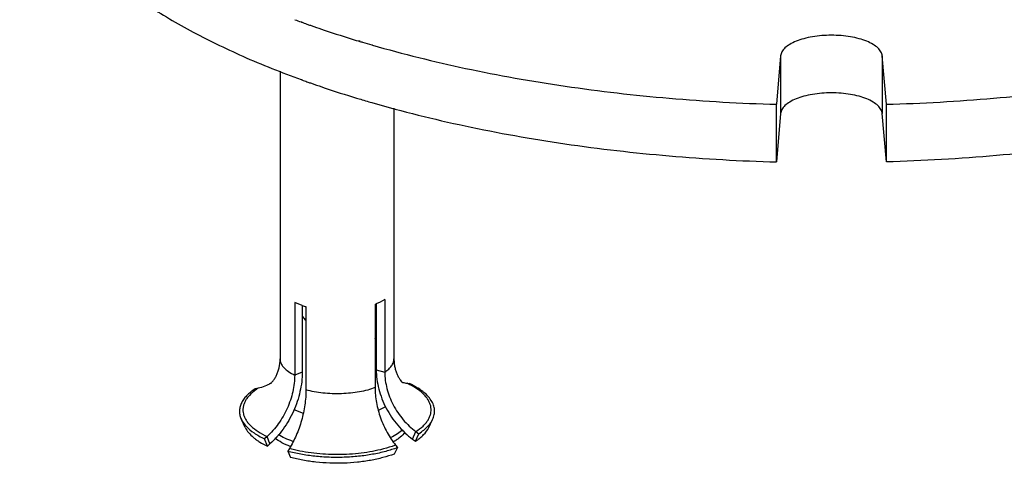
# Model space of a CAD drawing. Units: inches. Extents: x -7 to 24.9, y -5.7 to 11.
# Drawn here: x -5.3 to -4.8, y 0.7 to 1 of the extents above; entities that cross this region are included whole.
import ezdxf

# ---------------------------------------------------------------- set-up
doc = ezdxf.new("R2010")
doc.units = ezdxf.units.IN
doc.header["$LTSCALE"] = 0.935
doc.header["$MEASUREMENT"] = 0
doc.layers.get('0').update_dxf_attribs({"linetype": 'CONTINUOUS'})
doc.layers.add('02___PRT_ALL_AXES', color=7, linetype='CONTINUOUS')

msp = doc.modelspace()

# ---------------------------------------------------------------- linework, layer by layer
at = {"color": 7, "linetype": 'Continuous'}
for p, q in [((-5.1819194454, 0.9260900231), (-5.1819194454, 0.7846087759)), ((-5.1259194454, 0.9077918849), (-5.1259194454, 0.7846087759)), ((-5.130448796, 0.8138047232), (-5.1326408583, 0.8125660509999999)), ((-5.130448796, 0.8138047232), (-5.130448796, 0.7781560079000001)), ((-5.1747389311, 0.8123448289), (-5.1747389311, 0.7766961136)), ((-5.1710554769, 0.8108990506), (-5.1747389311, 0.8123448289)), ((-5.169187995400001, 0.8103383662), (-5.169187995400001, 0.7693918409)), ((-5.1351964912, 0.8114587964), (-5.1351964912, 0.7705122711)), ((-5.1326408583, 0.8125660509999999), (-5.1346300344, 0.8116801256999999)), ((-5.1710211658, 0.7781090890000001), (-5.1747389311, 0.7766961136)), ((-5.1346399834, 0.7793082879000001), (-5.130448796, 0.7781560079000001)), ((-5.1927114548, 0.7702460125), (-5.1941265764, 0.7699856079999999)), ((-5.1864565901, 0.7726368654000001), (-5.1863700206, 0.7727111469)), ((-5.1195092476, 0.7726589084000001), (-5.1182539733, 0.7724865257)), ((-5.1334700607, 0.7593838111), (-5.1299940282, 0.7612597242)), ((-5.1751532136, 0.7597441951), (-5.170647881, 0.7580063783)), ((-5.1990217058, 0.750911172), (-5.2009367084, 0.7549190498)), ((-5.1088171849, 0.750911172), (-5.1069021824, 0.7549190498)), ((-5.1883296432, 0.7465030004000001), (-5.1895849175, 0.7453764575)), ((-5.1868769965, 0.7428837903), (-5.1883296432, 0.7465030004000001)), ((-5.1167650633, 0.7451948244), (-5.115127436, 0.7489158963)), ((-5.1153499417, 0.7441563031999999), (-5.1137123144, 0.7478773752)), ((-5.115127436, 0.7489158963), (-5.1137123144, 0.7478773752)), ((-5.1881322709, 0.7417572473999999), (-5.1895849175, 0.7453764575)), ((-5.1241937581, 0.7410339939), (-5.1258654505, 0.7378951638)), ((-5.1251663371, 0.7422521175), (-5.1241937581, 0.7410339939)), ((-5.1773675757, 0.7405314569), (-5.1781607129, 0.7392551316)), ((-5.1781607129, 0.7392551316), (-5.1767974495, 0.7362163398999999))]:
    msp.add_line(p, q, dxfattribs=at)
at = {"color": 3, "linetype": 'Continuous'}
for p, q in [((-5.1710211658, 0.8109177893999999), (-5.1710211658, 0.7781090890000001)), ((-5.1346399834, 0.8116845497), (-5.1346399834, 0.7793082879000001)), ((-5.1868769965, 0.7428837903), (-5.1881322709, 0.7417572473999999)), ((-5.1167650633, 0.7451948244), (-5.1153499417, 0.7441563031999999))]:
    msp.add_line(p, q, dxfattribs=at)
at = {"color": 7, "linetype": 'Continuous'}
for centre, radius, start, end in [((-5.158251713, 0.8501544132), 0.0412906753, 251.9354354277, 254.6413167487), ((-5.146671788, 0.8416635172), 0.0323111064, 290.8026518433, 291.8810914993), ((-5.0631133173, 0.807197435), 0.0732663378, 189.845787811, 191.8625058914), ((-5.1772590846, 0.7464481872), 0.0283744997, 122.9964127118, 125.7413156429), ((-5.1176623645, 0.7864356540999999), 0.0138975237, 250.9373450503, 253.5859806011), ((-5.117594679, 0.7866747241), 0.0141459769, 253.5966268227999, 262.2215061288), ((-5.1372414443, 0.7348972084000001), 0.0417178233, 63.1083828279, 64.8461173387)]:
    msp.add_arc(centre, radius, start, end, dxfattribs=at)
for points, knots in [([(-5.1710968646, 0.8058029298), (-5.1710048917, 0.8056132039), (-5.1707231804, 0.8051318884), (-5.1701146977, 0.8044080088), (-5.1695601029, 0.8039297527), (-5.1692540055, 0.8036964016)], [0, 0, 0, 0, 0.2242031517, 0.5907109049, 1, 1, 1, 1]), ([(-5.1863700206, 0.7727111469), (-5.1862222004, 0.7728424859999999), (-5.1858386156, 0.7732272525), (-5.1851916989, 0.7740066356), (-5.1844136939, 0.7751482462), (-5.1836239637, 0.7766236538), (-5.182913069700001, 0.7783720657), (-5.1821533868, 0.7810303542), (-5.1819194454, 0.7831661913), (-5.1819194454, 0.7846087759)], [0, 0, 0, 0, 0.0455867316, 0.1250461602, 0.2331894973, 0.3635144702000001, 0.5101128443999999, 0.6674268626, 1, 1, 1, 1]), ([(-5.1819192736, 0.7846087759), (-5.1819193397, 0.7842460306999999), (-5.181837707, 0.7835046520000001), (-5.1814744664, 0.782415904), (-5.180878979, 0.7813516021), (-5.1797342085, 0.7799142901999999), (-5.1777060092, 0.7782435031), (-5.1758001944, 0.7771948453), (-5.1747389311, 0.7766961136)], [0, 0, 0, 0, 0.09692497720000001, 0.1974635385, 0.3047258504, 0.4211069286, 0.6866805351999999, 1, 1, 1, 1]), ([(-5.130448796, 0.7781560079000001), (-5.1297629577, 0.7786015587999999), (-5.128531299200001, 0.7795240618000001), (-5.1270591794, 0.781120505), (-5.1262728286, 0.7825770874), (-5.1259692252, 0.783745554), (-5.1259196059, 0.7843236587000001), (-5.1259197693, 0.7846087759)], [0, 0, 0, 0, 0.2991903389, 0.5601258206, 0.788966123, 0.8956977295999999, 1, 1, 1, 1]), ([(-5.1259194454, 0.7846087759), (-5.1259194454, 0.7839221027), (-5.125847197300001, 0.7825651995), (-5.1255360932, 0.780586387), (-5.1250415293, 0.7787272612), (-5.124398172799999, 0.7770411744), (-5.1236732124, 0.7755766925), (-5.1229251232, 0.7743915123), (-5.1222532835, 0.7735168404), (-5.1218278006, 0.7730535657), (-5.121646312699999, 0.77287697)], [0, 0, 0, 0, 0.1612225992, 0.3183436023, 0.4695274576, 0.612040177, 0.7413717584999999, 0.8525514821, 0.9405453616, 1, 1, 1, 1]), ([(-5.1747389311, 0.7766961136), (-5.1747389311, 0.7753450534999999), (-5.174908675899999, 0.7725889304000001), (-5.175620642799999, 0.7684506333), (-5.1767879818, 0.7643075928), (-5.178380113, 0.7602490457), (-5.1803667431, 0.7563590215), (-5.1827049331, 0.7527160663), (-5.185347828299999, 0.7494026937), (-5.1873109708, 0.7474172055), (-5.1883296432, 0.7465030004000001)], [0, 0, 0, 0, 0.1191623762, 0.2429166098, 0.3697056817, 0.4981373578, 0.6268178817, 0.7543407276, 0.8792777787, 1, 1, 1, 1]), ([(-5.130448796, 0.7781560079000001), (-5.130448796, 0.7754230431999999), (-5.129868155500001, 0.7712467386), (-5.1281369018, 0.7659060256999999), (-5.1257359267, 0.7606294925), (-5.1224573924, 0.7557696072), (-5.1184688261, 0.7515874353), (-5.116267228, 0.7497523603), (-5.115127436, 0.7489158963)], [0, 0, 0, 0, 0.2402109558, 0.3655240082, 0.492810649, 0.7488183918000001, 0.8757366066, 1, 1, 1, 1]), ([(-5.1941265764, 0.7699856079999999), (-5.1949344296, 0.7694607908), (-5.1964356477, 0.7683833362000001), (-5.1984001254, 0.7666010378), (-5.199954882799999, 0.7647390874), (-5.2010774002, 0.7628099608), (-5.201752631000001, 0.7608308603), (-5.2019618216, 0.7588222941), (-5.2017001632, 0.7568166101999999), (-5.2012331203, 0.7555401499), (-5.2009366357, 0.7549190559000001)], [0, 0, 0, 0, 0.1587297182, 0.3038171762, 0.4359505113, 0.556851904, 0.6695282404, 0.777926859, 0.8866023692, 1, 1, 1, 1]), ([(-5.186451976, 0.7726533671), (-5.187397557300001, 0.7720629571), (-5.1894228515, 0.7710578108), (-5.1915994836, 0.7704506326), (-5.1927114548, 0.7702460125)], [0, 0, 0, 0, 0.4964654595, 1, 1, 1, 1]), ([(-5.1351964912, 0.7705122711), (-5.1363883178, 0.770059305), (-5.1389264238, 0.7692557287999999), (-5.142951606, 0.7683665801999999), (-5.1472664944, 0.7677630002), (-5.1517563403, 0.7674606348), (-5.1563033169, 0.7674683970999999), (-5.1607878812, 0.7677853369), (-5.165090482799999, 0.7684036575), (-5.1678604477, 0.7690268592), (-5.169187995400001, 0.7693918409)], [0, 0, 0, 0, 0.1109033539, 0.231119427, 0.3581903898, 0.4895164288, 0.6222272089, 0.7533915346, 0.8802414062999999, 1, 1, 1, 1]), ([(-5.1351964912, 0.7705122711), (-5.1351964912, 0.769303616), (-5.135073300299999, 0.766837763), (-5.1343803203, 0.7618273454000001), (-5.1326966953, 0.7555710125), (-5.1300490846, 0.7496379114), (-5.1274095328, 0.7452528637000001), (-5.1259364013, 0.7432165978), (-5.1251663371, 0.7422521175)], [0, 0, 0, 0, 0.11888371, 0.2424212163, 0.497031529, 0.7531917673999999, 0.8786048186, 1, 1, 1, 1]), ([(-5.115127436, 0.7489158963), (-5.1138865597, 0.7497220244), (-5.1121666204, 0.7510251287), (-5.110266374, 0.7530257817), (-5.1091685751, 0.7545167095), (-5.1083540381, 0.7560447458), (-5.1078291433, 0.7576008899), (-5.1076018458, 0.7591748668000001), (-5.1076760345, 0.7607525523), (-5.1080481915, 0.7623195631), (-5.108713742, 0.7638634245999999), (-5.1096663753, 0.7653734384), (-5.1113726511, 0.7674102510999999), (-5.114240869200001, 0.7698030255), (-5.1169031054, 0.7713585411), (-5.1183722964, 0.7721038213)], [0, 0, 0, 0, 0.1438341531, 0.2081291229, 0.2676990796, 0.323247792, 0.3757799747, 0.4265345993, 0.4769270843, 0.5283895206, 0.5822415656000001, 0.6396049339000001, 0.7013272164, 0.8398672706, 1, 1, 1, 1]), ([(-5.1069021016, 0.7549190429000001), (-5.1065480606, 0.7556601307999999), (-5.10601476, 0.7571996881999999), (-5.1058704171, 0.7596367226), (-5.1064137839, 0.7620557731000001), (-5.1076187807, 0.7644024869), (-5.1094476332, 0.7666489203), (-5.1118675579, 0.7687772772), (-5.1148438489, 0.7707647196999999), (-5.1170659282, 0.7719282138), (-5.1182539733, 0.7724865257)], [0, 0, 0, 0, 0.1053725006, 0.2064095423, 0.309255708, 0.4196167911, 0.5418724257, 0.6787825956999999, 0.8315847731999999, 1, 1, 1, 1]), ([(-5.193833386000001, 0.7694787054000001), (-5.1949760633, 0.7686551238), (-5.1965465445, 0.7673278858), (-5.1982230673, 0.7653037746), (-5.1991570565, 0.7638011212000001), (-5.1998081847, 0.7622671591), (-5.2001695435, 0.7607106645999999), (-5.200234059900001, 0.7591437683), (-5.2000028214, 0.7575810462), (-5.199480058, 0.7560354123999999), (-5.1986705456, 0.7545184873999999), (-5.1975827569, 0.7530387065999999), (-5.1957003957, 0.7510485043999999), (-5.192643638, 0.7487281114), (-5.1898574705, 0.74722099), (-5.1883296432, 0.7465030004000001)], [0, 0, 0, 0, 0.1373285018, 0.1986620035, 0.2556642415, 0.3092092392, 0.3604134274, 0.4106034511, 0.461200032, 0.5135637552000001, 0.5689004049, 0.6281772379, 0.6920957769, 0.8354133372, 1, 1, 1, 1]), ([(-5.169187995400001, 0.7693918409), (-5.169187995400001, 0.7681802059999999), (-5.1692888739, 0.7657055512000001), (-5.1698534006, 0.7606613662999999), (-5.1712178039, 0.7543361406), (-5.173370551000001, 0.7482442895), (-5.1755286202, 0.7436852124), (-5.1767351827, 0.7415491108), (-5.1773675757, 0.7405314569)], [0, 0, 0, 0, 0.1198072523, 0.2446171962, 0.5015683791, 0.7577066224, 0.8815271003, 1, 1, 1, 1]), ([(-5.2009366357, 0.7549190559000001), (-5.2007962638, 0.7546249962999999), (-5.2001456481, 0.7534055828), (-5.1992906137, 0.7523018217), (-5.1985729996, 0.7515286108)], [0, 0, 0, 0, 0.2359916087, 1, 1, 1, 1]), ([(-5.1985729996, 0.7515286108), (-5.197431994700001, 0.7502992073), (-5.1953725277, 0.7486229923000001), (-5.1922661896, 0.7467098066), (-5.190509066000001, 0.7458107533), (-5.1895849175, 0.7453764575)], [0, 0, 0, 0, 0.4597619755, 0.7201050128, 1, 1, 1, 1]), ([(-5.1137123144, 0.7478773752), (-5.1128547607, 0.74843448), (-5.1112688982, 0.7495792137999999), (-5.1098334471, 0.7509120484999999), (-5.1092047086, 0.7515959348000001)], [0, 0, 0, 0, 0.5239907937, 1, 1, 1, 1]), ([(-5.1092047086, 0.7515959348000001), (-5.1089620892, 0.7518598348000001), (-5.1080792399, 0.7528811478), (-5.1073296562, 0.7540240743000001), (-5.1069021016, 0.7549190429000001)], [0, 0, 0, 0, 0.2654749616, 1, 1, 1, 1]), ([(-5.17691663, 0.7415895484), (-5.1783213624, 0.7421307689), (-5.180941042, 0.7433048672), (-5.1833718188, 0.7448482509000001), (-5.1844389724, 0.7456878088)], [0, 0, 0, 0, 0.5257697428, 1, 1, 1, 1]), ([(-5.1756582513, 0.7441196823999999), (-5.1769883768, 0.7445613191), (-5.1794753767, 0.7455093554000001), (-5.1818449677, 0.7467300317), (-5.1829146812, 0.7473873070999999)], [0, 0, 0, 0, 0.5274779186, 1, 1, 1, 1]), ([(-5.1216665743, 0.7498662435), (-5.1224484852, 0.7491091545999999), (-5.1243102243, 0.7476690056), (-5.1263640021, 0.7465365023999999), (-5.1274906528, 0.7459950101999999)], [0, 0, 0, 0, 0.4654371703, 1, 1, 1, 1]), ([(-5.1204437452, 0.7486783422), (-5.1211480608, 0.7477236124), (-5.122436136, 0.7464058897), (-5.1244186992, 0.7449018513), (-5.1255206432, 0.7442056367000001), (-5.1260972261, 0.7438704656999999)], [0, 0, 0, 0, 0.4768970067, 0.7319190440000001, 1, 1, 1, 1]), ([(-5.1241937581, 0.7410339939), (-5.126085413999999, 0.7403150504000001), (-5.1301153973, 0.7390398274), (-5.1365059491, 0.7376271381), (-5.143357219599999, 0.7366686997), (-5.1504853265, 0.7361898616), (-5.1577040605, 0.7362009965), (-5.1648247001, 0.736704365), (-5.171655730199999, 0.7376869816), (-5.1760537018, 0.7386758526), (-5.1781607129, 0.7392551316)], [0, 0, 0, 0, 0.1108706707, 0.2311281161, 0.3582009436, 0.489519897, 0.6222201104, 0.7533862988, 0.8802801089, 1, 1, 1, 1]), ([(-5.1251663371, 0.7422521175), (-5.1257361784, 0.7420355434), (-5.1281398797, 0.7411714235), (-5.1306004171, 0.7404690193000001), (-5.1324897255, 0.740009688)], [0, 0, 0, 0, 0.2386924499, 1, 1, 1, 1]), ([(-5.1324897255, 0.740009688), (-5.1342446215, 0.7395830353), (-5.1378663649, 0.7388446916), (-5.1434511693, 0.7380800314), (-5.149230815, 0.7376438583), (-5.1550976973, 0.7375419843000001), (-5.1609429557, 0.7377785768), (-5.1666587063, 0.7383480101000001), (-5.1721352942, 0.7392416493), (-5.1756670407, 0.7400639301), (-5.1773675757, 0.7405314569)], [0, 0, 0, 0, 0.1195819598, 0.2445079146, 0.373010987, 0.5031304421, 0.632816579, 0.7601441156000001, 0.8832243357999999, 1, 1, 1, 1])]:
    msp.add_open_spline(points, degree=3, knots=knots, dxfattribs=at)
at = {"color": 3, "linetype": 'Continuous'}
for points, knots in [([(-5.1710211658, 0.7781090890000001), (-5.1710211658, 0.7765328522), (-5.1712192014, 0.7733173753), (-5.1720498295, 0.7684893620000001), (-5.173411725, 0.7636558147), (-5.1752692113, 0.7589208431000001), (-5.1775869465, 0.7543824816), (-5.1803148348, 0.7501323672), (-5.1833982126, 0.7462667658), (-5.185688545400001, 0.7439503629), (-5.1868769965, 0.7428837903)], [0, 0, 0, 0, 0.1191623762, 0.2429166098, 0.3697056817, 0.4981373578, 0.6268178817, 0.7543407276, 0.8792777787, 1, 1, 1, 1]), ([(-5.1346399834, 0.7793082879000001), (-5.1346399834, 0.7777377965000001), (-5.1344182781, 0.7745399531), (-5.1334808572, 0.7697618122), (-5.1319424326, 0.7650154924), (-5.1291418377, 0.7588613675), (-5.1253166469, 0.7531907112999999), (-5.1206633582, 0.7483116411), (-5.1180948207, 0.7461706990000001), (-5.1167650633, 0.7451948244)], [0, 0, 0, 0, 0.1182608695, 0.240572134, 0.3658256168, 0.4930517498, 0.7489377951, 0.8757956772, 1, 1, 1, 1]), ([(-5.1990216362, 0.750911178), (-5.1985948177, 0.7500170525), (-5.1974107859, 0.7482354576000001), (-5.195445339, 0.7463136534), (-5.1935410249, 0.7448457886), (-5.1912797218, 0.7433487392), (-5.1894278303, 0.7423660846), (-5.1881322709, 0.7417572473999999)], [0, 0, 0, 0, 0.2053438709, 0.4383274105, 0.5667699639, 0.703315758, 1, 1, 1, 1]), ([(-5.1153499417, 0.7441563031999999), (-5.114595116399999, 0.7446466712), (-5.1131888363, 0.7456540414), (-5.110834587, 0.747767498), (-5.1094372701, 0.7496130245999999), (-5.1088171074, 0.7509111654)], [0, 0, 0, 0, 0.2845175185, 0.5452547331, 1, 1, 1, 1]), ([(-5.1258654505, 0.7378951638), (-5.1276507247, 0.7372166517000001), (-5.1314540726, 0.7360131439), (-5.1374852371, 0.7346799004000001), (-5.1439512107, 0.733775362), (-5.1506784521, 0.7333234525), (-5.157491224, 0.7333339612), (-5.164211418, 0.7338090215), (-5.1706582895, 0.7347363785), (-5.174808931, 0.735669638), (-5.1767974495, 0.7362163398999999)], [0, 0, 0, 0, 0.1108706707, 0.2311281161, 0.3582009436, 0.489519897, 0.6222201104, 0.7533862988, 0.8802801089, 1, 1, 1, 1])]:
    msp.add_open_spline(points, degree=3, knots=knots, dxfattribs=at)
at = {"layer": '02___PRT_ALL_AXES', "color": 7, "linetype": 'Continuous'}
for p, q in [((-5.1715883011, 0.9502164184), (-5.1713103633, 0.9501155506)), ((-5.1714290199, 0.9502947348999999), (-5.1711382159, 0.9502003504000001)), ((-5.1444667145, 0.9411941978), (-5.1434299847, 0.9408800018000001)), ((-5.1434299847, 0.9408800018000001), (-5.1431177062, 0.9407857751)), ((-5.1430726797, 0.9410912842), (-5.142768641, 0.9409926042)), ((-5.1368550858, 0.9389358991), (-5.136552731, 0.9388484798000001)), ((-5.1367092033, 0.9390259281000001), (-5.1364183993, 0.9389315435)), ((-4.935834955, 0.9335234048000001), (-4.937881572699999, 0.9097533403)), ((-4.935834955, 0.9335234048000001), (-4.935834955, 0.9052012864)), ((-4.883821406, 0.9097533403), (-4.8858680238, 0.9335234048000001)), ((-4.8858680238, 0.9335234048000001), (-4.8858680238, 0.9052012864)), ((-5.1715247361, 0.9218712148999999), (-5.1712467419, 0.9217703694)), ((-5.1713624896, 0.9219510231999999), (-5.1710716856, 0.9218566387)), ((-4.937881572699999, 0.881431222), (-4.937881572699999, 0.9097533403)), ((-4.883821406, 0.881431222), (-4.883821406, 0.9097533403)), ((-4.935834955, 0.9052012864), (-4.937881572699999, 0.881431222)), ((-4.883821406, 0.881431222), (-4.8858680238, 0.9052012864))]:
    msp.add_line(p, q, dxfattribs=at)
for centre, radius, start, end in [((-5.003656965, 1.4125324001), 0.4918709187, 249.6568218375999, 250.0369888847), ((-5.0003312697, 1.4216902818), 0.5016139726, 250.0708484077, 250.3800138106), ((-4.9980651168, 1.428041499), 0.5083573698, 250.379791975, 250.5899303216), ((-4.9963021374, 1.4330442448), 0.5136616663, 250.5899044283, 250.7854719471), ((-4.9744326742, 1.5004000787), 0.58448508, 253.225571308, 253.4091240766), ((-4.9722461178, 1.5077484855), 0.5921518984, 253.4093860087, 253.8600580658), ((-5.0002634023, 1.3935569743), 0.5018146102000001, 250.0786383837, 250.3877267513), ((-4.9979981602, 1.3999083412), 0.5085578423, 250.3875050623, 250.5975913178), ((-4.9962359149, 1.4049111381), 0.5138619431, 250.597565441, 250.7930846808), ((-4.9756519518, 1.4680302767), 0.5802577429, 253.0933550379, 253.2325436257), ((-4.9730163876, 1.476802929), 0.5894177415, 253.2332528131, 253.8680904177)]:
    msp.add_arc(centre, radius, start, end, dxfattribs=at)
for points, knots in [([(-5.3099371626, 1.0386687086), (-5.3090259198, 1.0329827835), (-5.3057344381, 1.0214169701), (-5.2969605765, 1.0048714928), (-5.2844083273, 0.9888767323000001), (-5.268240673999999, 0.9735567243000001), (-5.2486177363, 0.9590217655), (-5.2257250584, 0.9453917261), (-5.1997783711, 0.9327875855), (-5.1812332072, 0.9253963373999999), (-5.1715247361, 0.9218712148999999)], [0, 0, 0, 0, 0.0914990208, 0.1892217951, 0.2958343561, 0.4131374627, 0.5421045897, 0.683072565, 0.8358836654999999, 1, 1, 1, 1]), ([(-5.1653513223, 0.9479971537), (-5.1636473825, 0.9474032892), (-5.156720825, 0.9450298792), (-5.1497454283, 0.9427993806999999), (-5.1444667145, 0.9411941978)], [0, 0, 0, 0, 0.2464494267, 1, 1, 1, 1]), ([(-4.8858680238, 0.9335234048000001), (-4.8859281247, 0.9342214365000001), (-4.8864347243, 0.9357085973), (-4.8880714368, 0.9376448151000001), (-4.890490563, 0.9393787272), (-4.8936184153, 0.9408802984), (-4.897355580299999, 0.9421080267), (-4.901575131, 0.9430188395), (-4.9061281533, 0.9435791536), (-4.9108514894, 0.9437681215000001), (-4.9155748254, 0.9435791536), (-4.9201278477, 0.9430188395), (-4.9243473984, 0.9421080267), (-4.9280845634, 0.9408802984), (-4.9312124157, 0.9393787272), (-4.9336315419, 0.9376448151000001), (-4.9352682544, 0.9357085973), (-4.935774854, 0.9342214365000001), (-4.935834955, 0.9335234048000001)], [0, 0, 0, 0, 0.0366564482, 0.07940792719999999, 0.1307684416, 0.1913128896, 0.2602796071, 0.3361260936, 0.4168174282, 0.5, 0.5831825718, 0.6638739064, 0.7397203929, 0.8086871104000001, 0.8692315584, 0.9205920728, 0.9633435518000001, 1, 1, 1, 1]), ([(-5.136552731, 0.9388484798000001), (-5.1214441348, 0.9344844534000001), (-5.0900525581, 0.9267286545000001), (-5.0412761418, 0.9180834158), (-4.9902162534, 0.9122236833), (-4.9554608557, 0.9102565288), (-4.937881572699999, 0.9097533403)], [0, 0, 0, 0, 0.2343984941, 0.4814710214, 0.7378745978, 1, 1, 1, 1]), ([(-4.883821406, 0.9097533403), (-4.8662424629, 0.910256519), (-4.8314866933, 0.9122238603), (-4.7804266606, 0.9180832981), (-4.731649659499999, 0.9267289265), (-4.700258277900001, 0.934484999), (-4.6851494452, 0.93884883)], [0, 0, 0, 0, 0.2621192267, 0.5185325414, 0.7655999190999999, 1, 1, 1, 1]), ([(-5.1652865386, 0.9196524615), (-5.1635823055, 0.9190587487), (-5.1566545996, 0.9166859631000001), (-5.1496780796, 0.9144560765), (-5.1443985394, 0.912851353)], [0, 0, 0, 0, 0.246450664, 1, 1, 1, 1]), ([(-4.8858680238, 0.9052012864), (-4.8859281247, 0.9058993181), (-4.8864347243, 0.9073864789), (-4.8880714368, 0.9093226968000001), (-4.890490563, 0.9110566089), (-4.8936184153, 0.91255818), (-4.897355580299999, 0.9137859084000001), (-4.901575131, 0.9146967212), (-4.9061281533, 0.9152570353), (-4.9108514894, 0.9154460031999999), (-4.9155748254, 0.9152570353), (-4.9201278477, 0.9146967212), (-4.9243473984, 0.9137859084000001), (-4.9280845634, 0.91255818), (-4.9312124157, 0.9110566089), (-4.9336315419, 0.9093226968000001), (-4.9352682544, 0.9073864789), (-4.935774854, 0.9058993181), (-4.935834955, 0.9052012864)], [0, 0, 0, 0, 0.0366564482, 0.07940792719999999, 0.1307684416, 0.1913128896, 0.2602796071, 0.3361260936, 0.4168174282, 0.5, 0.5831825718, 0.6638739064, 0.7397203929, 0.8086871104000001, 0.8692315584, 0.9205920728, 0.9633435518000001, 1, 1, 1, 1]), ([(-5.1367859269, 0.9105937698000001), (-5.1216633359, 0.90621907), (-5.0902392287, 0.8984445007999999), (-5.0414076486, 0.8897790420999999), (-4.9902842803, 0.8839060398999999), (-4.9554839972, 0.8819350728), (-4.937881572699999, 0.881431222)], [0, 0, 0, 0, 0.2343605871, 0.4814261932, 0.7378455058, 1, 1, 1, 1]), ([(-4.6802247034, 0.9119721048999999), (-4.6956256012, 0.9073793151999999), (-4.7277000173, 0.8992202679000001), (-4.7776402034, 0.8901413029999999), (-4.8300440916, 0.8839973101), (-4.8657514462, 0.8819484555), (-4.883821406, 0.881431222)], [0, 0, 0, 0, 0.2335855975, 0.4805049192, 0.7372549461, 1, 1, 1, 1])]:
    msp.add_open_spline(points, degree=3, knots=knots, dxfattribs=at)

doc.saveas('drawing.dxf')
